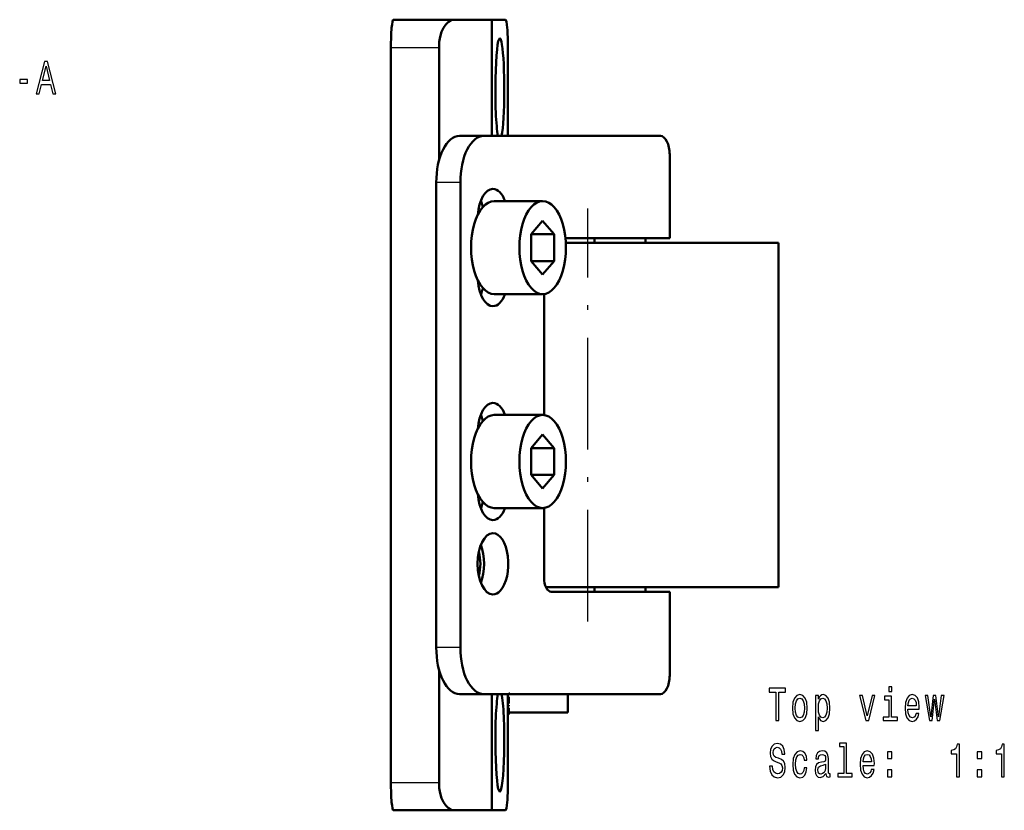
# Model space of a CAD drawing. Extents: x 0 to 420, y 0 to 297.
# Drawn here: x 217 to 323, y 92 to 177 of the extents above; entities that cross this region are included whole.
import ezdxf

# ---------------------------------------------------------------- set-up
doc = ezdxf.new("R2010")
doc.units = 0
doc.linetypes.add('DASHDOT', pattern=[18.5, 12, -3, 0.5, -3])

msp = doc.modelspace()

# ---------------------------------------------------------------- linework, layer by layer
at = {"color": 7, "lineweight": 50, "ltscale": 0.164093}
for p, q in [((257.546783, 176.841721), (264.110504, 176.841721)), ((257.546783, 91.841721), (264.110504, 91.841721))]:
    msp.add_line(p, q, dxfattribs=at)
at = {"color": 7, "lineweight": 50, "ltscale": 0.100896}
for p, q in [((268.146332, 176.841721), (264.110504, 176.841721)), ((264.110504, 91.841721), (268.146332, 91.841721))]:
    msp.add_line(p, q, dxfattribs=at)
at = {"color": 7, "lineweight": 50, "ltscale": 0.036354}
for p, q in [((269.600494, 176.841721), (268.146332, 176.841721)), ((268.146332, 91.841721), (269.600494, 91.841721))]:
    msp.add_line(p, q, dxfattribs=at)
at = {"color": 7, "lineweight": 50, "ltscale": 0.3125}
for p, q in [((268.146332, 176.841721), (268.146332, 164.341721)), ((268.146332, 104.341721), (268.146332, 91.841721))]:
    msp.add_line(p, q, dxfattribs=at)
at = {"color": 7, "lineweight": 25, "ltscale": 0.129253}
for p, q in [((257.285339, 173.841721), (262.455444, 173.841721)), ((257.285339, 94.841721), (262.455444, 94.841721))]:
    msp.add_line(p, q, dxfattribs=at)
at = {"color": 7, "lineweight": 50}
for p, q in [((257.285339, 94.841721), (257.285339, 173.841721)), ((262.154907, 159.341721), (262.154907, 109.341721)), ((264.752991, 159.341721), (264.752991, 109.341721)), ((298.940796, 152.841721), (276.083801, 152.841721)), ((298.940796, 115.841721), (298.940796, 152.841721)), ((298.940796, 115.841721), (273.944153, 115.841721))]:
    msp.add_line(p, q, dxfattribs=at)
at = {"color": 7, "lineweight": 50, "ltscale": 0.30308}
msp.add_line((262.455444, 161.718506), (262.455444, 173.841721), dxfattribs=at)
at = {"color": 7, "lineweight": 50, "ltscale": 0.2375}
for p, q in [((269.861938, 173.841721), (269.861938, 164.341705)), ((269.861938, 104.341705), (269.861938, 94.841721))]:
    msp.add_line(p, q, dxfattribs=at)
at = {"color": 7, "lineweight": 50, "ltscale": 0.064952}
for p, q in [((267.252991, 164.341721), (264.654907, 164.341721)), ((267.252991, 104.341721), (264.654907, 104.341721))]:
    msp.add_line(p, q, dxfattribs=at)
at = {"color": 7, "lineweight": 50, "ltscale": 0.475}
for p, q in [((267.252991, 164.341721), (286.252991, 164.341721)), ((286.252991, 104.341721), (267.252991, 104.341721))]:
    msp.add_line(p, q, dxfattribs=at)
at = {"color": 7, "lineweight": 50, "ltscale": 0.173205}
msp.add_line((280.154907, 164.341721), (273.226715, 164.341721), dxfattribs=at)
at = {"color": 7, "lineweight": 50, "ltscale": 0.225}
for p, q in [((287.252991, 153.341721), (287.252991, 162.341721)), ((287.252991, 106.341721), (287.252991, 115.341721))]:
    msp.add_line(p, q, dxfattribs=at)
at = {"color": 7, "lineweight": 25, "ltscale": 0.064952}
for p, q in [((264.752991, 159.341721), (262.154907, 159.341721)), ((264.752991, 109.341721), (262.154907, 109.341721))]:
    msp.add_line(p, q, dxfattribs=at)
at = {"color": 7, "lineweight": 50, "ltscale": 0.129904}
for p, q in [((268.400269, 157.341721), (273.596436, 157.341721)), ((268.400269, 147.341721), (273.596436, 147.341721)), ((268.400269, 134.341721), (273.596436, 134.341721)), ((268.400269, 124.341721), (273.596436, 124.341721))]:
    msp.add_line(p, q, dxfattribs=at)
at = {"color": 7, "linetype": 'DASHDOT', "lineweight": 25}
msp.add_line((278.440796, 112.141724), (278.440796, 156.541718), dxfattribs=at)
at = {"color": 7, "lineweight": 50, "ltscale": 0.047735}
for p, q in [((273.596436, 155.22847), (272.346436, 153.785095)), ((274.846436, 153.785095), (273.596436, 155.22847)), ((272.346436, 150.898346), (273.596436, 149.454971)), ((273.596436, 149.454971), (274.846436, 150.898346)), ((273.596436, 132.22847), (272.346436, 130.785095)), ((274.846436, 130.785095), (273.596436, 132.22847)), ((272.346436, 127.898346), (273.596436, 126.454971)), ((273.596436, 126.454971), (274.846436, 127.898346))]:
    msp.add_line(p, q, dxfattribs=at)
at = {"color": 7, "lineweight": 50, "ltscale": 0.072169}
for p, q in [((272.346436, 153.785095), (272.346436, 150.898346)), ((274.846436, 150.898346), (274.846436, 153.785095)), ((272.346436, 130.785095), (272.346436, 127.898346)), ((274.846436, 127.898346), (274.846436, 130.785095))]:
    msp.add_line(p, q, dxfattribs=at)
at = {"color": 7, "lineweight": 50, "ltscale": 0.0625}
for p, q in [((274.846436, 153.785095), (272.346436, 153.785095)), ((274.846436, 130.785095), (272.346436, 130.785095))]:
    msp.add_line(p, q, dxfattribs=at)
at = {"color": 7, "lineweight": 50, "ltscale": 0.280177}
msp.add_line((287.252991, 153.341721), (276.045929, 153.341721), dxfattribs=at)
at = {"color": 7, "lineweight": 50, "ltscale": 0.0125}
for p, q in [((279.154907, 152.841721), (279.154907, 153.341721)), ((284.654907, 152.841721), (284.654907, 153.341721)), ((279.154907, 115.341721), (279.154907, 115.841721)), ((284.654907, 115.341721), (284.654907, 115.841721))]:
    msp.add_line(p, q, dxfattribs=at)
at = {"color": 7, "lineweight": 50, "ltscale": 0.062501}
for p, q in [((274.846436, 150.898346), (272.346405, 150.898346)), ((274.846436, 127.898346), (272.346405, 127.898346))]:
    msp.add_line(p, q, dxfattribs=at)
at = {"color": 7, "lineweight": 50, "ltscale": 0.3255}
msp.add_line((273.752991, 134.331711), (273.752991, 147.351715), dxfattribs=at)
at = {"color": 7, "lineweight": 50, "ltscale": 0.18775}
msp.add_line((273.752991, 116.841721), (273.752991, 124.351715), dxfattribs=at)
at = {"color": 7, "lineweight": 50, "ltscale": 0.31875}
msp.add_line((287.252991, 115.341721), (274.502991, 115.341721), dxfattribs=at)
at = {"color": 7, "lineweight": 50, "ltscale": 0.303081}
msp.add_line((262.455444, 94.841721), (262.455444, 106.964943), dxfattribs=at)
at = {"color": 7, "linetype": 'DASHDOT', "lineweight": 25, "ltscale": 0.059999}
msp.add_line((270.03537, 102.141724), (270.03537, 104.541702), dxfattribs=at)
at = {"color": 7, "lineweight": 50, "ltscale": 0.05}
msp.add_line((276.315369, 102.341721), (276.315369, 104.341705), dxfattribs=at)
at = {"color": 7, "lineweight": 50, "ltscale": 0.161359}
msp.add_line((276.315369, 102.341721), (269.860992, 102.341721), dxfattribs=at)
at = {"color": 7, "lineweight": 25}
for points in [[(219.163162, 168.856796), (219.478668, 168.856796), (219.729004, 169.88562), (220.678955, 169.88562), (220.929291, 168.856796), (221.251663, 168.856796), (220.380585, 172.361847), (220.030792, 172.361847)], [(219.838745, 170.314285), (220.205688, 171.857513), (220.572632, 170.314285)], [(217.376236, 170.011688), (218.206146, 170.011688), (218.206146, 170.41011), (217.376236, 170.41011)], [(298.673889, 101.484207), (298.98941, 101.484207), (298.98941, 104.560577), (299.709595, 104.560577), (299.709595, 104.984207), (297.950287, 104.984207), (297.950287, 104.560577), (298.673889, 104.560577)], [(311.127045, 105.105247), (310.808105, 105.105247), (310.808105, 104.600922), (311.127045, 104.600922)], [(300.447113, 102.835793), (300.501984, 102.22052), (300.659729, 101.766624), (300.910065, 101.484207), (301.246155, 101.38839), (301.578796, 101.484207), (301.829163, 101.761581), (301.986908, 102.215477), (302.045197, 102.835793), (301.986908, 103.451065), (301.829163, 103.909996), (301.578796, 104.187378), (301.246155, 104.288239), (300.910065, 104.187378), (300.659729, 103.904953), (300.501984, 103.451065)], [(300.755737, 102.840836), (300.786621, 103.294724), (300.882629, 103.622536), (301.036957, 103.824265), (301.246155, 103.894867), (301.451904, 103.824265), (301.606232, 103.627579), (301.702271, 103.294724), (301.736542, 102.840836), (301.702271, 102.381905), (301.606232, 102.049049), (301.451904, 101.847321), (301.246155, 101.781761), (301.036957, 101.847321), (300.882629, 102.049049), (300.786621, 102.381905)], [(303.235413, 103.773834), (303.235413, 104.192421), (302.933624, 104.192421), (302.933624, 100.435219), (303.235413, 100.435219), (303.235413, 101.897751), (303.341705, 101.660721), (303.461731, 101.504379), (303.763519, 101.38839), (304.051605, 101.484207), (304.277954, 101.771667), (304.425415, 102.225563), (304.480286, 102.840836), (304.425415, 103.451065), (304.277954, 103.904953), (304.051605, 104.187378), (303.763519, 104.288239), (303.598907, 104.25798), (303.458313, 104.162163), (303.338287, 104.000778)], [(303.712097, 101.786804), (303.509766, 101.852364), (303.362305, 102.054092), (303.269684, 102.381905), (303.238831, 102.840836), (303.269684, 103.294724), (303.362305, 103.622536), (303.509766, 103.819221), (303.712097, 103.889824), (303.897278, 103.819221), (304.044739, 103.617493), (304.137329, 103.28968), (304.171631, 102.840836), (304.137329, 102.386948), (304.044739, 102.054092), (303.897278, 101.852364)], [(308.331879, 101.484207), (308.650818, 101.484207), (309.322998, 104.192421), (309.010895, 104.192421), (308.493073, 102.008705), (307.964935, 104.192421), (307.649445, 104.192421)], [(311.11676, 101.857407), (311.11676, 104.101639), (310.341705, 104.101639), (310.341705, 103.723404), (310.814972, 103.723404), (310.814972, 101.857407), (310.197693, 101.857407), (310.197693, 101.484207), (311.740906, 101.484207), (311.740906, 101.857407)], [(312.872803, 102.709709), (314.079956, 102.709709), (314.083374, 102.916481), (314.028503, 103.496452), (313.877625, 103.930176), (313.637573, 104.192421), (313.318634, 104.288239), (313.006561, 104.187378), (312.76651, 103.904953), (312.612183, 103.446022), (312.557312, 102.840836), (312.608734, 102.22052), (312.763062, 101.766624), (312.999695, 101.484207), (313.30835, 101.38839), (313.575836, 101.453949), (313.795319, 101.62542), (313.956482, 101.897751), (314.049103, 102.260864), (313.750732, 102.260864), (313.688995, 102.059135), (313.599854, 101.907837), (313.346069, 101.786804), (313.150604, 101.842278), (313.003113, 102.018791), (312.907104, 102.306252), (312.872803, 102.69458)], [(312.872803, 103.082909), (312.910522, 103.430893), (313.003113, 103.688095), (313.143738, 103.844437), (313.328918, 103.89991), (313.510681, 103.844437), (313.651276, 103.688095), (313.73703, 103.430893), (313.767883, 103.082909)], [(315.458771, 101.484207), (315.733124, 103.78392), (316.007477, 101.484207), (316.295532, 101.484207), (316.74823, 104.192421), (316.456726, 104.192421), (316.15152, 101.892708), (315.880585, 104.192421), (315.582245, 104.192421), (315.31131, 101.892708), (315.006104, 104.192421), (314.718018, 104.192421), (315.170715, 101.484207)], [(298.289825, 96.592278), (297.977722, 96.592278), (298.046326, 96.057693), (298.217804, 95.664322), (298.481873, 95.427292), (298.838501, 95.34156), (299.191742, 95.422249), (299.455811, 95.64415), (299.62384, 95.992134), (299.685577, 96.451065), (299.634125, 96.864609), (299.490112, 97.131905), (299.256897, 97.308418), (298.944824, 97.439537), (298.677338, 97.535362), (298.502441, 97.646309), (298.402985, 97.807693), (298.372131, 98.05986), (298.402985, 98.286804), (298.492157, 98.458275), (298.629333, 98.574265), (298.817932, 98.614609), (299.009979, 98.564178), (299.160889, 98.428009), (299.260315, 98.201065), (299.30835, 97.893433), (299.620422, 97.893433), (299.620422, 97.903519), (299.565552, 98.377579), (299.404358, 98.730606), (299.150604, 98.952507), (298.807648, 99.028152), (298.498993, 98.952507), (298.258942, 98.740692), (298.104614, 98.41288), (298.049744, 97.98925), (298.09433, 97.611008), (298.22464, 97.353806), (298.43042, 97.182335), (298.711639, 97.051208), (298.98941, 96.935219), (299.198608, 96.824265), (299.3255, 96.66288), (299.370056, 96.400635), (299.328918, 96.133347), (299.222595, 95.931618), (299.061432, 95.805534), (298.852234, 95.76519), (298.619019, 95.820663), (298.440704, 95.982048), (298.327545, 96.244293)], [(305.965393, 98.685219), (305.965393, 95.810577), (305.344696, 95.810577), (305.344696, 95.437378), (306.884491, 95.437378), (306.884491, 95.810577), (306.267181, 95.810577), (306.267181, 99.058418), (305.492157, 99.058418), (305.492157, 98.685219)], [(318.085876, 95.437378), (318.39798, 95.437378), (318.39798, 98.962593), (318.164764, 98.962593), (318.103027, 98.654961), (317.979584, 98.448181), (317.790955, 98.327148), (317.530334, 98.286804), (317.530334, 97.928734), (318.085876, 97.928734)], [(322.914886, 95.437378), (323.226959, 95.437378), (323.226959, 98.962593), (322.993774, 98.962593), (322.932037, 98.654961), (322.808563, 98.448181), (322.619965, 98.327148), (322.359314, 98.286804), (322.359314, 97.928734), (322.914886, 97.928734)], [(301.709106, 97.247894), (302.007477, 97.247894), (301.94574, 97.651352), (301.798279, 97.969078), (301.568512, 98.165764), (301.270172, 98.241409), (300.940948, 98.140549), (300.690582, 97.858124), (300.532837, 97.399193), (300.477966, 96.78392), (300.529419, 96.173691), (300.683716, 95.719795), (300.927216, 95.437378), (301.259857, 95.34156), (301.55481, 95.417206), (301.784576, 95.629021), (301.942322, 95.961876), (302.010895, 96.405678), (301.722839, 96.405678), (301.671387, 96.12326), (301.575378, 95.911438), (301.438202, 95.780319), (301.270172, 95.739975), (301.060974, 95.805534), (300.910065, 96.007263), (300.817474, 96.335075), (300.786621, 96.799049), (300.817474, 97.252937), (300.913513, 97.58075), (301.06781, 97.782478), (301.270172, 97.853081), (301.448486, 97.807693), (301.582245, 97.691704), (301.671387, 97.500061)], [(304.044739, 95.790405), (304.044739, 95.775276), (304.06189, 95.603806), (304.113342, 95.482765), (304.329376, 95.386948), (304.497406, 95.427292), (304.497406, 95.770233), (304.425415, 95.755104), (304.329376, 95.820663), (304.312225, 96.022392), (304.312225, 97.424408), (304.271088, 97.782478), (304.151062, 98.034637), (303.941864, 98.185936), (303.646942, 98.241409), (303.358856, 98.180893), (303.14624, 98.009422), (303.012482, 97.742134), (302.967896, 97.389107), (302.967896, 97.358849), (303.238831, 97.358849), (303.262848, 97.570663), (303.338287, 97.721962), (303.461731, 97.812737), (303.636627, 97.848038), (303.804688, 97.822823), (303.924713, 97.747177), (303.996735, 97.616051), (304.020721, 97.434494), (304.007019, 97.222679), (303.952148, 97.116776), (303.814972, 97.066338), (303.55777, 97.025993), (303.262848, 96.935219), (303.05365, 96.773834), (302.930176, 96.521675), (302.892456, 96.148476), (302.926758, 95.81562), (303.033081, 95.568504), (303.204529, 95.412163), (303.441162, 95.356689), (303.760101, 95.462593)], [(308.043823, 96.66288), (309.250977, 96.66288), (309.254395, 96.869652), (309.199524, 97.449623), (309.048645, 97.883347), (308.808563, 98.145592), (308.489624, 98.241409), (308.177551, 98.140549), (307.9375, 97.858124), (307.783173, 97.399193), (307.728302, 96.794006), (307.779755, 96.173691), (307.934082, 95.719795), (308.170715, 95.437378), (308.47934, 95.34156), (308.746857, 95.40712), (308.966339, 95.57859), (309.127502, 95.850922), (309.220093, 96.214035), (308.921753, 96.214035), (308.860016, 96.012306), (308.770844, 95.861008), (308.51709, 95.739975), (308.321594, 95.795448), (308.174133, 95.971962), (308.078125, 96.259422), (308.043823, 96.647751)], [(308.043823, 97.036079), (308.081543, 97.384064), (308.174133, 97.641266), (308.314728, 97.797607), (308.499939, 97.853081), (308.681671, 97.797607), (308.822296, 97.641266), (308.90802, 97.384064), (308.938904, 97.036079)], [(310.667511, 97.39415), (311.140778, 97.39415), (311.140778, 98.145592), (310.667511, 98.145592)], [(320.3255, 97.39415), (320.798737, 97.39415), (320.798737, 98.145592), (320.3255, 98.145592)], [(304.010437, 96.385506), (303.969299, 96.12326), (303.859558, 95.921524), (303.694946, 95.790405), (303.492615, 95.745018), (303.362305, 95.770233), (303.269684, 95.850922), (303.211395, 95.992134), (303.194244, 96.18882), (303.207977, 96.365334), (303.262848, 96.491409), (303.48233, 96.632622), (303.760101, 96.693138), (304.010437, 96.814178)], [(310.667511, 95.437378), (311.140778, 95.437378), (311.140778, 96.18882), (310.667511, 96.18882)], [(320.3255, 95.437378), (320.798737, 95.437378), (320.798737, 96.18882), (320.3255, 96.18882)]]:
    msp.add_lwpolyline(points, close=True, dxfattribs=at)
at = {"color": 7, "lineweight": 50}
for centre, major_axis, ratio, start_param, end_param in [((257.546783, 173.841721), (0, -3), 0.087156, 3.1415926536, 4.7123889804), ((264.110565, 173.841614), (0.000061, -3.000107), 0.55169, 3.1415879049, 4.7123433729), ((269.600494, 173.841721), (0, -3), 0.087156, 1.5707963268, 3.1415926536), ((268.990387, 169.341721), (0, -5.5), 0.087156, 3.1415620562, 5.8538309638), ((268.990387, 169.341721), (0, -5.5), 0.087156, 2.6415926536, 3.1415620562), ((268.990387, 169.341721), (0, -5.5), 0.087156, 0.4293941111, 2.6415926536), ((264.654907, 159.341721), (0, 5), 0.5, 0, 1.5707963268), ((267.252991, 159.341721), (0, 5), 0.5, 0, 1.5707963268), ((286.252991, 162.341721), (0, 2), 0.5, 4.7123889804, 6.2831853072), ((268.252991, 155.341721), (0, 3.300003), 0.5, 0, 1.4131958884), ((268.252991, 155.341721), (0, 3.300003), 0.5, 5.3634647477, 6.2831853072), ((268.400269, 152.341721), (0, -5), 0.5, 3.1415926536, 6.2831853072), ((265.654907, 155.341721), (0, 3.300003), 0.5, 5.131821527, 5.3767457873), ((273.596436, 152.341721), (0, -5), 0.5, 3.1415926536, 6.2831853072), ((273.596436, 152.341721), (0, -5), 0.5, 0, 3.1415926536), ((268.252991, 149.341721), (0, 3.300003), 0.5, 1.728396947, 3.1415926536), ((265.654907, 149.341721), (0, 3.300003), 0.5, 4.0480370896, 4.2929561352), ((268.252991, 149.341721), (0, 3.300003), 0.5, 3.1415926536, 4.0613130032), ((268.252991, 132.341721), (0, 3.300003), 0.5, 0, 1.4131958884), ((268.252991, 132.341721), (0, 3.300003), 0.5, 5.3634647477, 6.2831853072), ((268.400269, 129.341721), (0, -5), 0.5, 3.1415926536, 6.2831853072), ((265.654907, 132.341721), (0, 3.300003), 0.5, 5.131821527, 5.3767457873), ((273.596436, 129.341721), (0, -5), 0.5, 3.1415926536, 6.2831853072), ((273.596436, 129.341721), (0, -5), 0.5, 0, 3.1415926536), ((268.252991, 126.341721), (0, 3.300003), 0.5, 1.728396947, 3.1415926536), ((265.654907, 126.341721), (0, 3.300003), 0.5, 4.0480370896, 4.2929561352), ((268.252991, 126.341721), (0, 3.300003), 0.5, 3.1415926536, 4.0613130032), ((268.252991, 118.341721), (0, 3.300003), 0.5, 0.0000305974, 3.1416232509), ((268.252991, 118.341721), (0, 3.300003), 0.5, 3.6415926536, 6.2832159045), ((265.654907, 118.341721), (0, 2.5), 0.5, 4.1763602097, 5.2476794804), ((265.654907, 118.341721), (0, 3.300003), 0.5, 4.0477525695, 5.3771166201), ((274.502991, 116.841721), (0, 1.5), 0.5, 1.5707963268, 3.1415926536), ((268.252991, 118.341721), (0, 3.300003), 0.5, 3.1416232509, 3.6415926536), ((264.654907, 109.341721), (0, 5), 0.5, 1.5707963268, 3.1415926536), ((267.252991, 109.341721), (0, 5), 0.5, 1.5707963268, 3.1415926536), ((286.252991, 106.341721), (0, 2), 0.5, 3.1415926536, 4.7123889804), ((268.990387, 99.341721), (0, -5.5), 0.087156, 3.5709871072, 6.2831547098), ((268.990387, 99.341721), (0, -5.5), 0.087156, 6.2831547098, 8.9247779608), ((268.990387, 99.341721), (0, -5.5), 0.087156, 2.6415926536, 2.7122379756), ((257.546783, 94.841721), (0, -3), 0.087156, 4.7123889804, 6.2831853072), ((264.110565, 94.841827), (-0.000061, -3.000107), 0.55169, 4.7124354243, 6.2831901126), ((269.600494, 94.841721), (0, -3), 0.087156, 6.2831853072, 7.853981634)]:
    msp.add_ellipse(centre, major_axis=major_axis, ratio=ratio, start_param=start_param, end_param=end_param, dxfattribs=at)

doc.saveas('drawing.dxf')
